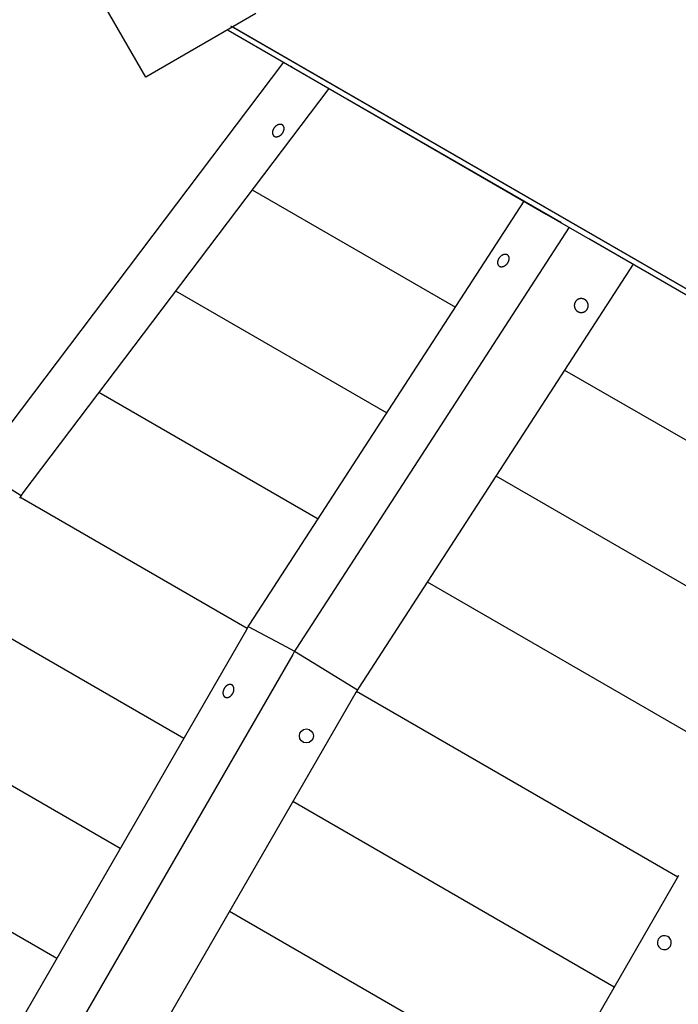
# Model space of a CAD drawing. Units: millimetres. Extents: x -1638 to 21219, y -136 to 15088.
# Drawn here: x 7654 to 8173, y 6961 to 7736 of the extents above; entities that cross this region are included whole.
import ezdxf

# ---------------------------------------------------------------- set-up
doc = ezdxf.new("R2010")
doc.units = ezdxf.units.MM
doc.dimstyles.new('Qitele', dxfattribs={"dimscale": 85, "dimtxt": 4, "dimasz": 5, "dimexe": 4, "dimexo": 0, "dimgap": 3, "dimtad": 1, "dimdec": 0, "dimrnd": 10, "dimzin": 1, "dimtxsty": 'Standard', "dimblk": 'OBLIQUE', "dimcen": 5, "dimdle": 4, "dimclrd": 256, "dimclre": 256, "dimclrt": 256, "dimadec": 0, "dimazin": 0, "dimtfac": 1, "dimtdec": 0, "dimtmove": 0, "dimatfit": 3, "dimldrblk": 'OBLIQUE', "dimfxl": 6, "dimfxlon": 1, "dimlwd": 40, "dimlwe": 30, "dimarcsym": 0})

# ---------------------------------------------------------------- blocks, each defined once
blk = doc.blocks.new('_Oblique')
at = {"color": 0, "linetype": 'ByBlock', "lineweight": -2}
blk.add_line((-0.5, -0.5), (0.5, 0.5), dxfattribs=at)
blk = doc.blocks.new('*D10')
at = {"lineweight": 40, "transparency": 16777216}
blk.add_line((1264.18, 10816.16), (1264.18, 1945.2), dxfattribs=at)
at = {"lineweight": 30, "transparency": 16777216}
for p, q in [((1774.18, 10476.16), (924.18, 10476.16)), ((1774.18, 2285.2), (924.18, 2285.2))]:
    blk.add_line(p, q, dxfattribs=at)
at = {"layer": 'Defpoints', "color": 0, "transparency": 16777216}
for p in [(9659.36, 10476.16), (1264.18, 2285.2), (12415.7, 2285.2)]:
    blk.add_point(p, dxfattribs=at)
at = {"lineweight": 40, "transparency": 16777216, "xscale": 425, "yscale": 425, "zscale": 425}
for p, rotation in [((1264.18, 10476.16), 90), ((1264.18, 2285.2), 270)]:
    blk.add_blockref('_Oblique', p, dxfattribs=dict(at, rotation=rotation))
at = {"transparency": 16777216, "insert": (831.58, 6380.68), "char_height": 340, "attachment_point": 5, "rotation": 90}
blk.add_mtext('8190', dxfattribs=at)
blk = doc.blocks.new('*D12')
at = {"lineweight": 40, "transparency": 16777216}
blk.add_line((451.2, 12875.22), (451.2, 447.64), dxfattribs=at)
at = {"lineweight": 30, "transparency": 16777216}
for p, q in [((961.2, 12535.22), (111.2, 12535.22)), ((961.2, 787.64), (111.2, 787.64))]:
    blk.add_line(p, q, dxfattribs=at)
at = {"layer": 'Defpoints', "color": 0, "transparency": 16777216}
for p in [(13099.24, 12535.22), (451.2, 787.64), (14132.99, 787.64)]:
    blk.add_point(p, dxfattribs=at)
at = {"lineweight": 40, "transparency": 16777216, "xscale": 425, "yscale": 425, "zscale": 425}
for p, rotation in [((451.2, 12535.22), 90), ((451.2, 787.64), 270)]:
    blk.add_blockref('_Oblique', p, dxfattribs=dict(at, rotation=rotation))
at = {"transparency": 16777216, "insert": (18.6, 6435.4), "char_height": 340, "attachment_point": 5, "rotation": 90}
blk.add_mtext('11750', dxfattribs=at)

msp = doc.modelspace()

# ---------------------------------------------------------------- linework, layer by layer
at = {"color": 0}
for p, q in [((7753.54, 7690.95), (7703.54, 7777.55)), ((7840.15, 7740.95), (7753.54, 7690.95))]:
    msp.add_line(p, q, dxfattribs=at)
for p, q in [((7820.34, 7731.25), (8070.95, 7586.56)), ((8674.47, 7238.12), (7821.85, 7730.39)), ((7818.34, 7727.79), (8068.95, 7583.1)), ((7862.05, 7702.56), (7622.35, 7385.59)), ((7877.87, 7693.46), (8080.31, 7576.59)), ((7897.65, 7682), (7656.8, 7363.52)), ((7837.35, 7602.27), (7997.42, 7509.86)), ((7835.63, 7260.27), (8051.45, 7593.2)), ((8068.95, 7583.1), (8423.37, 7378.48)), ((8070.95, 7586.56), (8425.37, 7381.94)), ((8087.05, 7572.65), (7872.27, 7241.3)), ((8102.98, 7563.5), (8389.38, 7398.15)), ((8137.4, 7543.58), (7921.58, 7210.64)), ((7777.04, 7522.51), (7943.38, 7426.48)), ((8083.37, 7460.23), (8309.73, 7329.54)), ((7716.72, 7442.75), (7889.33, 7343.1)), ((7630.45, 7377.11), (7655.3, 7361.54)), ((8029.33, 7376.85), (8264.55, 7241.05)), ((7655.3, 7361.54), (7654.06, 7359.39)), ((7833.46, 7256.75), (7654.47, 7360.09)), ((7833.49, 7256.81), (7654.5, 7360.15)), ((7656.8, 7363.52), (7655.3, 7361.54)), ((7658.13, 7358.05), (7659.57, 7357.15)), ((7679.13, 7345.86), (7679.17, 7345.91)), ((7681.61, 7344.42), (7681.65, 7344.47)), ((7975.28, 7293.47), (8219.36, 7152.55)), ((7783.46, 7170.15), (7604.47, 7273.49)), ((7833.05, 7256.05), (7834.29, 7258.2)), ((7834.29, 7258.2), (7835.63, 7260.27)), ((7834.29, 7258.2), (7860.37, 7244.37)), ((7633.87, 6911.05), (7833.05, 7256.05)), ((7860.37, 7244.37), (7870.7, 7238.89)), ((7872.27, 7241.3), (7870.7, 7238.89)), ((7869.25, 7236.38), (7669, 6889.54)), ((7870.7, 7238.89), (7869.25, 7236.38)), ((7870.7, 7238.89), (7884.77, 7230.28)), ((7884.77, 7230.28), (7920.24, 7208.58)), ((7921.58, 7210.64), (7920.24, 7208.58)), ((7919, 7206.43), (7719.82, 6861.42)), ((7920.24, 7208.58), (7919, 7206.43)), ((8172.54, 7060.99), (7919.41, 7207.13)), ((8172.57, 7061.04), (7919.44, 7207.18)), ((7919.56, 7207.05), (7919.59, 7207.1)), ((7919.58, 7207.03), (7919.61, 7207.08)), ((7733.46, 7083.55), (7554.47, 7186.89)), ((8122.54, 6974.38), (7869.41, 7120.53)), ((7683.46, 6996.95), (7504.47, 7100.29)), ((7972.95, 6715.28), (8172.13, 7060.28)), ((8172.13, 7060.28), (8173.38, 7062.43)), ((8172.4, 7061.14), (8172.37, 7061.08)), ((8172.39, 7061.07), (8172.42, 7061.12)), ((8072.54, 6887.78), (7819.41, 7033.93))]:
    msp.add_line(p, q)
for points in [[(7854.75, 7644.31), (7854.84, 7644.27), (7854.92, 7644.22), (7855.01, 7644.18), (7855.1, 7644.14), (7855.19, 7644.11), (7855.28, 7644.08), (7855.38, 7644.05), (7855.47, 7644.02), (7855.57, 7644), (7855.67, 7643.98), (7855.77, 7643.96), (7855.87, 7643.94), (7855.97, 7643.93), (7856.07, 7643.92), (7856.18, 7643.92), (7856.28, 7643.91), (7856.39, 7643.91), (7856.49, 7643.91), (7856.6, 7643.92), (7856.71, 7643.93), (7856.82, 7643.94), (7856.93, 7643.95), (7857.04, 7643.97), (7857.15, 7643.99), (7857.26, 7644.01), (7857.37, 7644.04), (7857.49, 7644.07), (7857.6, 7644.1), (7857.71, 7644.13), (7857.83, 7644.17), (7857.94, 7644.21), (7858.05, 7644.25), (7858.17, 7644.3), (7858.28, 7644.35), (7858.39, 7644.4), (7858.51, 7644.45), (7858.62, 7644.51), (7858.73, 7644.57), (7858.84, 7644.63), (7858.95, 7644.69), (7859.06, 7644.76), (7859.17, 7644.83), (7859.28, 7644.9), (7859.38, 7644.97), (7859.49, 7645.05), (7859.6, 7645.12), (7859.7, 7645.21), (7859.81, 7645.29), (7859.91, 7645.37), (7860.01, 7645.46), (7860.11, 7645.55), (7860.21, 7645.64), (7860.4, 7645.83), (7860.59, 7646.02), (7860.77, 7646.22), (7860.94, 7646.43), (7861.11, 7646.64), (7861.27, 7646.86), (7861.42, 7647.08), (7861.49, 7647.19), (7861.56, 7647.31), (7861.62, 7647.42), (7861.69, 7647.54), (7861.75, 7647.65), (7861.81, 7647.77), (7861.87, 7647.89), (7861.93, 7648), (7861.98, 7648.12), (7862.03, 7648.24), (7862.08, 7648.36), (7862.13, 7648.48), (7862.17, 7648.6), (7862.21, 7648.72), (7862.25, 7648.84), (7862.29, 7648.96), (7862.32, 7649.08), (7862.35, 7649.2), (7862.38, 7649.32), (7862.4, 7649.44), (7862.43, 7649.56), (7862.44, 7649.68), (7862.46, 7649.79), (7862.48, 7649.91), (7862.49, 7650.03), (7862.5, 7650.14), (7862.5, 7650.26), (7862.5, 7650.37), (7862.5, 7650.49), (7862.5, 7650.6), (7862.5, 7650.71), (7862.49, 7650.82), (7862.48, 7650.93), (7862.46, 7651.04), (7862.45, 7651.15), (7862.43, 7651.25), (7862.41, 7651.35), (7862.38, 7651.46), (7862.36, 7651.55), (7862.33, 7651.65), (7862.29, 7651.75), (7862.26, 7651.84), (7862.22, 7651.94), (7862.18, 7652.03), (7862.14, 7652.12), (7862.09, 7652.2), (7862.04, 7652.29), (7861.99, 7652.37), (7861.94, 7652.45), (7861.89, 7652.53), (7861.83, 7652.6), (7861.77, 7652.68), (7861.71, 7652.75), (7861.64, 7652.82), (7861.57, 7652.89), (7861.54, 7652.92), (7861.5, 7652.95), (7861.47, 7652.98), (7861.43, 7653.01), (7861.4, 7653.04), (7861.36, 7653.07), (7861.32, 7653.1), (7861.28, 7653.13), (7861.24, 7653.16), (7861.21, 7653.19), (7861.17, 7653.21), (7861.12, 7653.24), (7861.08, 7653.26), (7861.04, 7653.29), (7860.96, 7653.33), (7860.87, 7653.38), (7860.78, 7653.42), (7860.69, 7653.46), (7860.6, 7653.49), (7860.51, 7653.53), (7860.42, 7653.56), (7860.32, 7653.58), (7860.22, 7653.61), (7860.13, 7653.63), (7860.03, 7653.64), (7859.93, 7653.66), (7859.82, 7653.67), (7859.72, 7653.68), (7859.62, 7653.69), (7859.51, 7653.69), (7859.41, 7653.69), (7859.3, 7653.69), (7859.19, 7653.68), (7859.09, 7653.67), (7858.98, 7653.66), (7858.87, 7653.65), (7858.76, 7653.63), (7858.65, 7653.61), (7858.53, 7653.59), (7858.42, 7653.56), (7858.31, 7653.54), (7858.2, 7653.5), (7858.08, 7653.47), (7857.97, 7653.43), (7857.85, 7653.39), (7857.74, 7653.35), (7857.63, 7653.3), (7857.51, 7653.25), (7857.4, 7653.2), (7857.29, 7653.15), (7857.18, 7653.09), (7857.06, 7653.04), (7856.95, 7652.97), (7856.84, 7652.91), (7856.73, 7652.84), (7856.63, 7652.78), (7856.52, 7652.7), (7856.41, 7652.63), (7856.3, 7652.56), (7856.2, 7652.48), (7856.09, 7652.4), (7855.99, 7652.31), (7855.89, 7652.23), (7855.78, 7652.14), (7855.68, 7652.05), (7855.59, 7651.96), (7855.39, 7651.78), (7855.21, 7651.58), (7855.03, 7651.38), (7854.85, 7651.18), (7854.69, 7650.96), (7854.53, 7650.75), (7854.38, 7650.52), (7854.31, 7650.41), (7854.24, 7650.3), (7854.17, 7650.18), (7854.1, 7650.07), (7854.04, 7649.95), (7853.98, 7649.83), (7853.92, 7649.72), (7853.87, 7649.6), (7853.81, 7649.48), (7853.76, 7649.36), (7853.71, 7649.24), (7853.67, 7649.12), (7853.62, 7649), (7853.58, 7648.88), (7853.54, 7648.76), (7853.51, 7648.64), (7853.47, 7648.52), (7853.44, 7648.4), (7853.42, 7648.28), (7853.39, 7648.16), (7853.37, 7648.04), (7853.35, 7647.93), (7853.33, 7647.81), (7853.32, 7647.69), (7853.31, 7647.57), (7853.3, 7647.46), (7853.29, 7647.34), (7853.29, 7647.23), (7853.29, 7647.12), (7853.29, 7647), (7853.3, 7646.89), (7853.3, 7646.78), (7853.32, 7646.67), (7853.33, 7646.56), (7853.35, 7646.46), (7853.37, 7646.35), (7853.39, 7646.25), (7853.41, 7646.15), (7853.44, 7646.05), (7853.47, 7645.95), (7853.5, 7645.85), (7853.54, 7645.76), (7853.57, 7645.67), (7853.61, 7645.58), (7853.66, 7645.49), (7853.7, 7645.4), (7853.75, 7645.32), (7853.8, 7645.23), (7853.85, 7645.15), (7853.91, 7645.07), (7853.97, 7645), (7854.03, 7644.92), (7854.09, 7644.85), (7854.15, 7644.78), (7854.22, 7644.72), (7854.25, 7644.68), (7854.29, 7644.65), (7854.32, 7644.62), (7854.36, 7644.59), (7854.4, 7644.56), (7854.43, 7644.53), (7854.47, 7644.5), (7854.51, 7644.47), (7854.55, 7644.44), (7854.59, 7644.42), (7854.63, 7644.39), (7854.67, 7644.36), (7854.71, 7644.34), (7854.75, 7644.31)], [(8102.98, 7563.5), (8102.98, 7563.5), (8102.98, 7563.5), (8102.98, 7563.5), (8102.98, 7563.5), (8102.98, 7563.5), (8102.98, 7563.5), (8102.98, 7563.5), (8102.98, 7563.49), (8102.96, 7563.47)], [(8032.01, 7541.97), (8032.1, 7541.93), (8032.19, 7541.88), (8032.27, 7541.84), (8032.36, 7541.8), (8032.45, 7541.77), (8032.55, 7541.73), (8032.64, 7541.7), (8032.74, 7541.68), (8032.83, 7541.65), (8032.93, 7541.63), (8033.03, 7541.62), (8033.13, 7541.6), (8033.23, 7541.59), (8033.33, 7541.58), (8033.44, 7541.57), (8033.54, 7541.57), (8033.65, 7541.57), (8033.75, 7541.57), (8033.86, 7541.58), (8033.97, 7541.59), (8034.08, 7541.6), (8034.19, 7541.61), (8034.3, 7541.63), (8034.41, 7541.65), (8034.52, 7541.67), (8034.64, 7541.7), (8034.75, 7541.72), (8034.86, 7541.76), (8034.97, 7541.79), (8035.09, 7541.83), (8035.2, 7541.87), (8035.32, 7541.91), (8035.43, 7541.96), (8035.54, 7542.01), (8035.66, 7542.06), (8035.77, 7542.11), (8035.88, 7542.17), (8035.99, 7542.22), (8036.1, 7542.29), (8036.21, 7542.35), (8036.32, 7542.42), (8036.43, 7542.48), (8036.54, 7542.56), (8036.65, 7542.63), (8036.75, 7542.7), (8036.86, 7542.78), (8036.96, 7542.86), (8037.07, 7542.95), (8037.17, 7543.03), (8037.27, 7543.12), (8037.37, 7543.21), (8037.47, 7543.3), (8037.66, 7543.48), (8037.85, 7543.68), (8038.03, 7543.88), (8038.2, 7544.08), (8038.37, 7544.3), (8038.53, 7544.51), (8038.6, 7544.63), (8038.68, 7544.74), (8038.75, 7544.85), (8038.82, 7544.96), (8038.89, 7545.08), (8038.95, 7545.19), (8039.02, 7545.31), (8039.08, 7545.43), (8039.13, 7545.54), (8039.19, 7545.66), (8039.24, 7545.78), (8039.3, 7545.9), (8039.34, 7546.02), (8039.39, 7546.14), (8039.43, 7546.26), (8039.47, 7546.38), (8039.51, 7546.5), (8039.55, 7546.62), (8039.58, 7546.74), (8039.61, 7546.86), (8039.64, 7546.98), (8039.67, 7547.1), (8039.69, 7547.22), (8039.71, 7547.33), (8039.72, 7547.45), (8039.74, 7547.57), (8039.75, 7547.69), (8039.76, 7547.8), (8039.76, 7547.92), (8039.77, 7548.03), (8039.77, 7548.14), (8039.76, 7548.26), (8039.76, 7548.37), (8039.75, 7548.48), (8039.74, 7548.59), (8039.73, 7548.7), (8039.71, 7548.8), (8039.69, 7548.91), (8039.67, 7549.01), (8039.64, 7549.11), (8039.62, 7549.21), (8039.59, 7549.31), (8039.56, 7549.41), (8039.52, 7549.5), (8039.48, 7549.59), (8039.44, 7549.68), (8039.4, 7549.77), (8039.35, 7549.86), (8039.31, 7549.94), (8039.26, 7550.03), (8039.2, 7550.11), (8039.15, 7550.19), (8039.09, 7550.26), (8039.03, 7550.34), (8038.97, 7550.41), (8038.9, 7550.48), (8038.84, 7550.54), (8038.8, 7550.58), (8038.77, 7550.61), (8038.73, 7550.64), (8038.7, 7550.67), (8038.66, 7550.7), (8038.62, 7550.73), (8038.58, 7550.76), (8038.55, 7550.79), (8038.51, 7550.82), (8038.47, 7550.84), (8038.43, 7550.87), (8038.39, 7550.9), (8038.35, 7550.92), (8038.3, 7550.95), (8038.22, 7550.99), (8038.13, 7551.04), (8038.05, 7551.08), (8037.96, 7551.12), (8037.87, 7551.15), (8037.77, 7551.18), (8037.68, 7551.21), (8037.58, 7551.24), (8037.49, 7551.26), (8037.39, 7551.28), (8037.29, 7551.3), (8037.19, 7551.32), (8037.09, 7551.33), (8036.98, 7551.34), (8036.88, 7551.34), (8036.78, 7551.35), (8036.67, 7551.35), (8036.56, 7551.35), (8036.46, 7551.34), (8036.35, 7551.33), (8036.24, 7551.32), (8036.13, 7551.31), (8036.02, 7551.29), (8035.91, 7551.27), (8035.8, 7551.25), (8035.68, 7551.22), (8035.57, 7551.19), (8035.46, 7551.16), (8035.34, 7551.13), (8035.23, 7551.09), (8035.12, 7551.05), (8035, 7551.01), (8034.89, 7550.96), (8034.78, 7550.91), (8034.66, 7550.86), (8034.55, 7550.81), (8034.44, 7550.75), (8034.33, 7550.69), (8034.22, 7550.63), (8034.11, 7550.57), (8034, 7550.5), (8033.89, 7550.43), (8033.78, 7550.36), (8033.67, 7550.29), (8033.57, 7550.21), (8033.46, 7550.14), (8033.36, 7550.05), (8033.25, 7549.97), (8033.15, 7549.89), (8033.05, 7549.8), (8032.95, 7549.71), (8032.85, 7549.62), (8032.66, 7549.43), (8032.47, 7549.24), (8032.29, 7549.04), (8032.12, 7548.83), (8031.95, 7548.62), (8031.79, 7548.4), (8031.71, 7548.29), (8031.64, 7548.18), (8031.57, 7548.07), (8031.5, 7547.95), (8031.43, 7547.84), (8031.37, 7547.72), (8031.3, 7547.61), (8031.24, 7547.49), (8031.18, 7547.37), (8031.13, 7547.26), (8031.07, 7547.14), (8031.02, 7547.02), (8030.98, 7546.9), (8030.93, 7546.78), (8030.89, 7546.66), (8030.84, 7546.54), (8030.81, 7546.42), (8030.77, 7546.3), (8030.74, 7546.18), (8030.71, 7546.06), (8030.68, 7545.94), (8030.65, 7545.82), (8030.63, 7545.7), (8030.61, 7545.58), (8030.59, 7545.47), (8030.58, 7545.35), (8030.57, 7545.23), (8030.56, 7545.12), (8030.55, 7545), (8030.55, 7544.89), (8030.55, 7544.77), (8030.55, 7544.66), (8030.56, 7544.55), (8030.57, 7544.44), (8030.58, 7544.33), (8030.59, 7544.22), (8030.61, 7544.11), (8030.63, 7544.01), (8030.65, 7543.91), (8030.67, 7543.81), (8030.7, 7543.71), (8030.73, 7543.61), (8030.76, 7543.51), (8030.8, 7543.42), (8030.84, 7543.32), (8030.88, 7543.23), (8030.92, 7543.14), (8030.96, 7543.06), (8031.01, 7542.97), (8031.06, 7542.89), (8031.12, 7542.81), (8031.17, 7542.73), (8031.23, 7542.66), (8031.29, 7542.58), (8031.35, 7542.51), (8031.42, 7542.44), (8031.48, 7542.37), (8031.52, 7542.34), (8031.55, 7542.31), (8031.59, 7542.28), (8031.62, 7542.25), (8031.66, 7542.22), (8031.7, 7542.19), (8031.73, 7542.16), (8031.77, 7542.13), (8031.81, 7542.1), (8031.85, 7542.07), (8031.89, 7542.05), (8031.93, 7542.02), (8031.97, 7542), (8032.01, 7541.97)], [(8093.77, 7506.32), (8093.88, 7506.26), (8093.99, 7506.2), (8094.1, 7506.14), (8094.21, 7506.09), (8094.32, 7506.04), (8094.44, 7505.99), (8094.56, 7505.94), (8094.68, 7505.89), (8094.8, 7505.85), (8094.93, 7505.81), (8095.05, 7505.77), (8095.18, 7505.74), (8095.31, 7505.71), (8095.44, 7505.68), (8095.58, 7505.66), (8095.71, 7505.63), (8095.84, 7505.61), (8095.98, 7505.6), (8096.12, 7505.59), (8096.26, 7505.58), (8096.39, 7505.57), (8096.53, 7505.57), (8096.67, 7505.57), (8096.81, 7505.58), (8096.95, 7505.59), (8097.09, 7505.6), (8097.23, 7505.62), (8097.37, 7505.64), (8097.51, 7505.66), (8097.65, 7505.69), (8097.79, 7505.72), (8097.93, 7505.75), (8098.07, 7505.79), (8098.2, 7505.83), (8098.34, 7505.88), (8098.47, 7505.93), (8098.6, 7505.98), (8098.73, 7506.03), (8098.86, 7506.09), (8098.98, 7506.15), (8099.11, 7506.22), (8099.23, 7506.28), (8099.35, 7506.35), (8099.47, 7506.43), (8099.59, 7506.5), (8099.7, 7506.58), (8099.81, 7506.66), (8099.92, 7506.74), (8100.02, 7506.83), (8100.13, 7506.92), (8100.23, 7507.01), (8100.32, 7507.1), (8100.42, 7507.19), (8100.51, 7507.28), (8100.6, 7507.38), (8100.68, 7507.48), (8100.77, 7507.58), (8100.85, 7507.68), (8100.92, 7507.78), (8101, 7507.88), (8101.07, 7507.98), (8101.14, 7508.08), (8101.2, 7508.19), (8101.27, 7508.29), (8101.32, 7508.4), (8101.38, 7508.51), (8101.44, 7508.62), (8101.49, 7508.73), (8101.54, 7508.85), (8101.59, 7508.96), (8101.64, 7509.08), (8101.68, 7509.2), (8101.72, 7509.33), (8101.76, 7509.45), (8101.8, 7509.58), (8101.83, 7509.71), (8101.86, 7509.84), (8101.89, 7509.97), (8101.91, 7510.1), (8101.93, 7510.23), (8101.95, 7510.37), (8101.97, 7510.51), (8101.98, 7510.64), (8101.98, 7510.78), (8101.99, 7510.92), (8101.99, 7511.06), (8101.99, 7511.2), (8101.98, 7511.34), (8101.97, 7511.48), (8101.96, 7511.62), (8101.94, 7511.76), (8101.92, 7511.9), (8101.89, 7512.04), (8101.86, 7512.18), (8101.83, 7512.31), (8101.8, 7512.45), (8101.76, 7512.59), (8101.72, 7512.72), (8101.67, 7512.86), (8101.62, 7512.99), (8101.57, 7513.12), (8101.51, 7513.25), (8101.45, 7513.38), (8101.39, 7513.5), (8101.32, 7513.63), (8101.26, 7513.75), (8101.19, 7513.87), (8101.11, 7513.99), (8101.03, 7514.1), (8100.96, 7514.22), (8100.87, 7514.33), (8100.79, 7514.43), (8100.7, 7514.54), (8100.62, 7514.64), (8100.53, 7514.74), (8100.43, 7514.84), (8100.34, 7514.93), (8100.25, 7515.02), (8100.15, 7515.11), (8100.05, 7515.19), (8099.95, 7515.28), (8099.85, 7515.36), (8099.75, 7515.43), (8099.65, 7515.51), (8099.54, 7515.58), (8099.44, 7515.64), (8099.34, 7515.71), (8099.23, 7515.77), (8099.13, 7515.83), (8099.02, 7515.89), (8098.91, 7515.94), (8098.79, 7516), (8098.68, 7516.05), (8098.56, 7516.1), (8098.44, 7516.15), (8098.32, 7516.19), (8098.2, 7516.23), (8098.08, 7516.27), (8097.95, 7516.31), (8097.82, 7516.35), (8097.69, 7516.38), (8097.56, 7516.4), (8097.43, 7516.43), (8097.3, 7516.45), (8097.16, 7516.47), (8097.02, 7516.49), (8096.89, 7516.5), (8096.75, 7516.51), (8096.61, 7516.51), (8096.47, 7516.51), (8096.33, 7516.51), (8096.19, 7516.51), (8096.05, 7516.5), (8095.91, 7516.48), (8095.77, 7516.47), (8095.63, 7516.45), (8095.49, 7516.42), (8095.35, 7516.4), (8095.21, 7516.37), (8095.08, 7516.33), (8094.94, 7516.29), (8094.8, 7516.25), (8094.67, 7516.21), (8094.54, 7516.16), (8094.4, 7516.11), (8094.27, 7516.05), (8094.15, 7515.99), (8094.02, 7515.93), (8093.9, 7515.87), (8093.77, 7515.8), (8093.65, 7515.73), (8093.53, 7515.66), (8093.42, 7515.58), (8093.31, 7515.5), (8093.2, 7515.42), (8093.09, 7515.34), (8092.98, 7515.26), (8092.88, 7515.17), (8092.78, 7515.08), (8092.68, 7514.99), (8092.59, 7514.9), (8092.49, 7514.8), (8092.41, 7514.71), (8092.32, 7514.61), (8092.24, 7514.51), (8092.16, 7514.41), (8092.08, 7514.31), (8092.01, 7514.21), (8091.94, 7514.1), (8091.87, 7514), (8091.8, 7513.9), (8091.74, 7513.79), (8091.68, 7513.69), (8091.62, 7513.58), (8091.57, 7513.47), (8091.51, 7513.35), (8091.46, 7513.24), (8091.41, 7513.12), (8091.37, 7513), (8091.32, 7512.88), (8091.28, 7512.76), (8091.24, 7512.63), (8091.21, 7512.51), (8091.17, 7512.38), (8091.14, 7512.25), (8091.12, 7512.12), (8091.09, 7511.98), (8091.07, 7511.85), (8091.05, 7511.72), (8091.04, 7511.58), (8091.03, 7511.44), (8091.02, 7511.3), (8091.02, 7511.17), (8091.02, 7511.03), (8091.02, 7510.89), (8091.03, 7510.75), (8091.04, 7510.61), (8091.05, 7510.47), (8091.07, 7510.33), (8091.09, 7510.19), (8091.11, 7510.05), (8091.14, 7509.91), (8091.17, 7509.77), (8091.21, 7509.63), (8091.25, 7509.5), (8091.29, 7509.36), (8091.34, 7509.23), (8091.38, 7509.09), (8091.44, 7508.96), (8091.49, 7508.83), (8091.55, 7508.71), (8091.61, 7508.58), (8091.68, 7508.46), (8091.75, 7508.33), (8091.82, 7508.21), (8091.89, 7508.1), (8091.97, 7507.98), (8092.05, 7507.87), (8092.13, 7507.76), (8092.21, 7507.65), (8092.3, 7507.55), (8092.39, 7507.44), (8092.48, 7507.34), (8092.57, 7507.25), (8092.66, 7507.15), (8092.76, 7507.06), (8092.86, 7506.98), (8092.95, 7506.89), (8093.05, 7506.81), (8093.15, 7506.73), (8093.25, 7506.65), (8093.36, 7506.58), (8093.46, 7506.51), (8093.56, 7506.44), (8093.67, 7506.38), (8093.77, 7506.32)], [(7821.42, 7212.32), (7821.38, 7212.34), (7821.34, 7212.37), (7821.25, 7212.41), (7821.16, 7212.45), (7821.07, 7212.49), (7820.98, 7212.52), (7820.89, 7212.56), (7820.8, 7212.58), (7820.71, 7212.61), (7820.61, 7212.63), (7820.51, 7212.65), (7820.42, 7212.67), (7820.32, 7212.68), (7820.22, 7212.69), (7820.12, 7212.7), (7820.02, 7212.7), (7819.92, 7212.7), (7819.82, 7212.7), (7819.71, 7212.7), (7819.61, 7212.69), (7819.51, 7212.68), (7819.4, 7212.66), (7819.3, 7212.65), (7819.19, 7212.63), (7819.08, 7212.6), (7818.98, 7212.58), (7818.87, 7212.55), (7818.76, 7212.51), (7818.66, 7212.48), (7818.55, 7212.44), (7818.44, 7212.4), (7818.33, 7212.35), (7818.23, 7212.3), (7818.12, 7212.25), (7818.01, 7212.2), (7817.91, 7212.15), (7817.8, 7212.09), (7817.7, 7212.03), (7817.59, 7211.96), (7817.49, 7211.89), (7817.39, 7211.83), (7817.29, 7211.75), (7817.19, 7211.68), (7817.09, 7211.6), (7816.99, 7211.52), (7816.89, 7211.44), (7816.79, 7211.36), (7816.7, 7211.27), (7816.6, 7211.18), (7816.51, 7211.09), (7816.42, 7211), (7816.32, 7210.9), (7816.24, 7210.81), (7816.15, 7210.71), (7816.06, 7210.61), (7815.98, 7210.5), (7815.89, 7210.4), (7815.81, 7210.29), (7815.73, 7210.19), (7815.65, 7210.08), (7815.58, 7209.97), (7815.5, 7209.85), (7815.43, 7209.74), (7815.36, 7209.62), (7815.29, 7209.51), (7815.16, 7209.27), (7815.1, 7209.15), (7815.04, 7209.03), (7814.98, 7208.91), (7814.92, 7208.79), (7814.87, 7208.66), (7814.82, 7208.54), (7814.77, 7208.42), (7814.73, 7208.29), (7814.68, 7208.17), (7814.64, 7208.04), (7814.6, 7207.92), (7814.56, 7207.79), (7814.53, 7207.66), (7814.5, 7207.54), (7814.47, 7207.41), (7814.44, 7207.28), (7814.42, 7207.16), (7814.39, 7207.03), (7814.38, 7206.91), (7814.36, 7206.78), (7814.34, 7206.66), (7814.33, 7206.53), (7814.32, 7206.41), (7814.32, 7206.29), (7814.32, 7206.17), (7814.31, 7206.04), (7814.32, 7205.92), (7814.32, 7205.8), (7814.33, 7205.69), (7814.34, 7205.57), (7814.35, 7205.45), (7814.36, 7205.34), (7814.38, 7205.22), (7814.4, 7205.11), (7814.42, 7205), (7814.45, 7204.89), (7814.48, 7204.78), (7814.51, 7204.68), (7814.54, 7204.57), (7814.58, 7204.47), (7814.61, 7204.37), (7814.65, 7204.27), (7814.7, 7204.18), (7814.74, 7204.08), (7814.79, 7203.99), (7814.84, 7203.9), (7814.89, 7203.82), (7814.94, 7203.73), (7815, 7203.65), (7815.06, 7203.57), (7815.12, 7203.49), (7815.18, 7203.41), (7815.24, 7203.34), (7815.31, 7203.27), (7815.38, 7203.2), (7815.45, 7203.13), (7815.53, 7203.07), (7815.6, 7203.01), (7815.68, 7202.95), (7815.76, 7202.9), (7815.84, 7202.84), (7815.88, 7202.82), (7815.92, 7202.79), (7815.96, 7202.77), (7816.01, 7202.75), (7816.09, 7202.7), (7816.18, 7202.66), (7816.27, 7202.62), (7816.36, 7202.59), (7816.45, 7202.56), (7816.54, 7202.53), (7816.64, 7202.5), (7816.73, 7202.48), (7816.83, 7202.46), (7816.92, 7202.45), (7817.02, 7202.43), (7817.12, 7202.42), (7817.22, 7202.42), (7817.32, 7202.41), (7817.42, 7202.41), (7817.53, 7202.41), (7817.63, 7202.42), (7817.73, 7202.43), (7817.84, 7202.44), (7817.94, 7202.45), (7818.05, 7202.47), (7818.15, 7202.49), (7818.26, 7202.51), (7818.36, 7202.54), (7818.47, 7202.57), (7818.58, 7202.6), (7818.68, 7202.64), (7818.79, 7202.68), (7818.9, 7202.72), (7819.01, 7202.76), (7819.12, 7202.81), (7819.22, 7202.86), (7819.33, 7202.91), (7819.43, 7202.97), (7819.54, 7203.03), (7819.64, 7203.09), (7819.75, 7203.15), (7819.85, 7203.22), (7819.95, 7203.29), (7820.05, 7203.36), (7820.15, 7203.44), (7820.25, 7203.51), (7820.35, 7203.59), (7820.45, 7203.67), (7820.55, 7203.76), (7820.64, 7203.84), (7820.74, 7203.93), (7820.83, 7204.02), (7820.93, 7204.12), (7821.02, 7204.21), (7821.11, 7204.31), (7821.19, 7204.41), (7821.28, 7204.51), (7821.36, 7204.61), (7821.45, 7204.71), (7821.53, 7204.82), (7821.61, 7204.93), (7821.69, 7205.04), (7821.76, 7205.15), (7821.84, 7205.26), (7821.91, 7205.37), (7821.98, 7205.49), (7822.05, 7205.61), (7822.18, 7205.84), (7822.24, 7205.96), (7822.3, 7206.08), (7822.36, 7206.2), (7822.42, 7206.33), (7822.47, 7206.45), (7822.52, 7206.57), (7822.57, 7206.7), (7822.62, 7206.82), (7822.66, 7206.95), (7822.7, 7207.07), (7822.74, 7207.2), (7822.78, 7207.32), (7822.81, 7207.45), (7822.84, 7207.58), (7822.87, 7207.7), (7822.9, 7207.83), (7822.93, 7207.96), (7822.95, 7208.08), (7822.97, 7208.21), (7822.98, 7208.33), (7823, 7208.46), (7823.01, 7208.58), (7823.02, 7208.7), (7823.02, 7208.83), (7823.03, 7208.95), (7823.03, 7209.07), (7823.03, 7209.19), (7823.02, 7209.31), (7823.01, 7209.43), (7823, 7209.55), (7822.99, 7209.66), (7822.98, 7209.78), (7822.96, 7209.89), (7822.94, 7210.01), (7822.92, 7210.12), (7822.89, 7210.23), (7822.86, 7210.33), (7822.83, 7210.44), (7822.8, 7210.54), (7822.77, 7210.64), (7822.73, 7210.74), (7822.69, 7210.84), (7822.65, 7210.94), (7822.6, 7211.03), (7822.55, 7211.12), (7822.5, 7211.21), (7822.45, 7211.3), (7822.4, 7211.38), (7822.34, 7211.47), (7822.28, 7211.55), (7822.22, 7211.63), (7822.16, 7211.7), (7822.1, 7211.77), (7822.03, 7211.85), (7821.96, 7211.91), (7821.89, 7211.98), (7821.82, 7212.04), (7821.74, 7212.1), (7821.66, 7212.16), (7821.58, 7212.22), (7821.5, 7212.27), (7821.46, 7212.3), (7821.42, 7212.32)]]:
    msp.add_lwpolyline(points)
msp.add_circle((7880.01, 7172.14), 5.5)
for centre, radius, start, end in [((7866.01, 7694.54), 5, 52.89935, 67.10079), ((7876.6, 7691.26), 2.54, 60.02825, 69.96806), ((7876.62, 7691.3), 2.49, 49.94108, 57.98154), ((8079.13, 7574.37), 2.51, 51.00555, 70.03769), ((8161.94, 7009.37), 5.5, 60.09886, 59.99993), ((8161.88, 7009.4), 5.55, 322.66681, 345.59555)]:
    msp.add_arc(centre, radius, start, end)

# ---------------------------------------------------------------- dimensions: what is measured, and where the dimension line sits
dim = msp.add_linear_dim(base=(451.2, 787.64), p1=(13099.24, 12535.22), p2=(14132.99, 787.64), angle=90, dimstyle='Qitele')
dim.commit()
dim.dimension.update_dxf_attribs({"geometry": '*D12', "text_midpoint": (451.2, 6435.4), "dimtype": 160})
dim = msp.add_linear_dim(base=(1264.18, 2285.2), p1=(9659.36, 10476.16), p2=(12415.7, 2285.2), angle=90, dimstyle='Qitele')
dim.commit()
dim.dimension.update_dxf_attribs({"geometry": '*D10', "text_midpoint": (831.58, 6380.68)})

doc.saveas('drawing.dxf')
